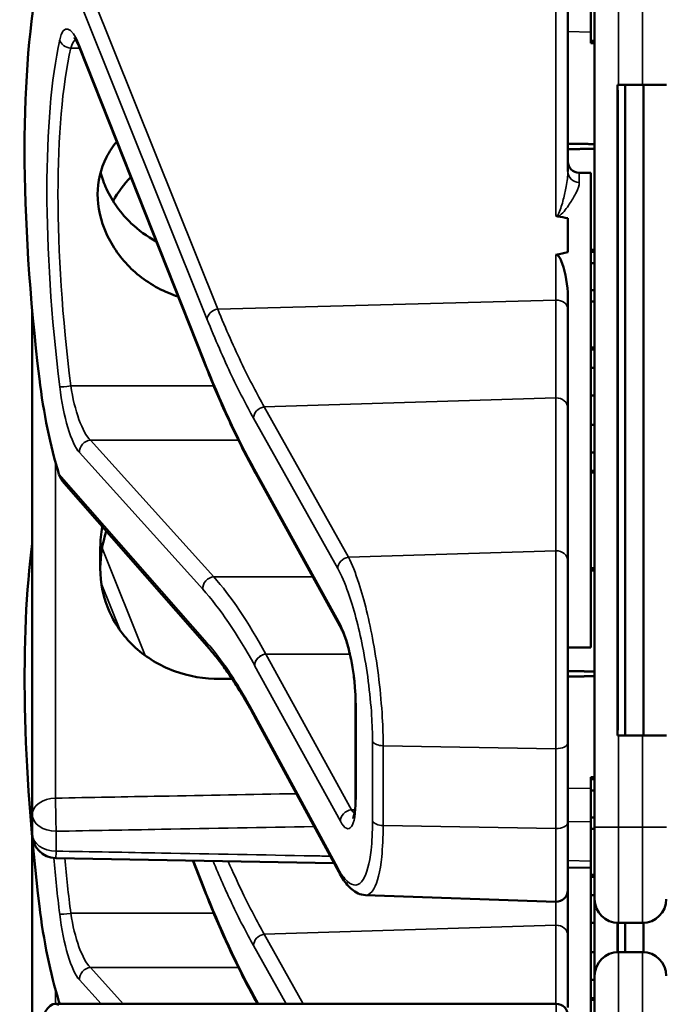
# Model space of a CAD drawing. Units: inches. Extents: x 1 to 168, y 1 to 130.
# Drawn here: x 75 to 76, y 66 to 68 of the extents above; entities that cross this region are included whole.
import ezdxf

# ---------------------------------------------------------------- set-up
doc = ezdxf.new("R2010")
doc.units = ezdxf.units.IN
doc.header["$LTSCALE"] = 7.692308
doc.header["$MEASUREMENT"] = 0
doc.layers.add('Visible (ANSI)', color=7, linetype='Continuous', lineweight=50)
doc.layers.add('Visible Narrow (ANSI)', color=7, linetype='Continuous', lineweight=35)

msp = doc.modelspace()

# ---------------------------------------------------------------- linework, layer by layer
at = {"layer": 'Visible (ANSI)'}
for p, q in [((75.6946, 67.7677), (75.6946, 67.6427)), ((75.6646, 67.472), (75.6646, 67.7109)), ((75.6996, 67.7052), (75.6996, 66.6152)), ((75.6996, 67.6427), (75.6946, 67.6427)), ((75.6946, 67.6427), (75.6946, 67.6426)), ((75.6996, 67.6426), (75.6946, 67.6426)), ((75.6946, 67.6426), (75.6946, 67.6425)), ((75.6996, 67.6425), (75.6946, 67.6425)), ((75.6946, 67.6425), (75.6946, 67.6424)), ((75.6996, 67.6424), (75.6946, 67.6424)), ((75.6946, 67.6424), (75.6946, 67.6395)), ((75.6996, 67.6395), (75.6946, 67.6395)), ((75.1894, 67.2227), (75.0268, 67.6327)), ((75.7309, 67.5852), (75.7294, 67.5852)), ((75.7294, 66.7352), (75.7294, 67.5852)), ((75.7309, 67.5852), (75.7621, 67.5852)), ((75.7394, 66.7352), (75.7394, 67.5852)), ((75.7934, 67.5852), (75.7621, 67.5852)), ((75.7636, 66.7352), (75.7636, 67.5852)), ((75.7299, 66.7502), (75.7299, 67.5702)), ((75.6796, 67.4702), (75.6946, 67.4702)), ((75.6946, 67.4702), (75.6946, 66.8502)), ((75.6646, 67.4109), (75.6646, 67.3665)), ((75.6996, 67.3696), (75.6946, 67.3696)), ((75.6996, 67.367), (75.6946, 67.367)), ((75.6996, 67.3522), (75.6946, 67.3522)), ((75.6996, 67.317), (75.6946, 67.317)), ((75.6646, 67.2927), (75.6646, 67.3087)), ((75.6646, 67.1631), (75.6646, 67.2927)), ((75.6996, 67.3022), (75.6946, 67.3022)), ((74.9646, 67.2897), (74.9646, 66.6321)), ((75.6996, 67.242), (75.6946, 67.242)), ((75.6996, 67.2394), (75.6946, 67.2394)), ((75.6996, 67.2155), (75.6946, 67.2154)), ((75.6946, 67.1795), (75.6996, 67.1794)), ((75.6646, 66.9633), (75.6646, 67.1631)), ((75.6996, 67.1409), (75.6946, 67.1409)), ((75.6946, 67.1049), (75.6996, 67.1049)), ((75.2567, 67.0776), (75.2566, 67.0777)), ((75.3687, 66.8743), (75.2567, 67.0776)), ((75.6996, 67.0808), (75.6946, 67.0808)), ((75.6996, 67.0787), (75.6946, 67.0787)), ((75.1962, 66.8482), (75.0064, 67.0646)), ((75.0536, 66.9807), (75.0536, 66.9536)), ((75.6646, 66.9633), (75.6646, 66.7253)), ((75.6996, 66.9537), (75.6946, 66.9537)), ((75.6996, 66.9536), (75.6946, 66.9536)), ((75.6996, 66.9535), (75.6946, 66.9535)), ((75.6996, 66.9534), (75.6946, 66.9534)), ((75.6996, 66.9505), (75.6946, 66.9505)), ((75.6646, 66.8502), (75.6946, 66.8502)), ((75.3872, 66.6532), (75.3872, 66.7792)), ((75.3652, 66.5568), (75.2551, 66.76)), ((75.6646, 66.6211), (75.6646, 66.7253)), ((75.7294, 66.7352), (75.7309, 66.7352)), ((75.7621, 66.7352), (75.7309, 66.7352)), ((75.7621, 66.7352), (75.7934, 66.7352)), ((75.6996, 66.6806), (75.6946, 66.6806)), ((75.6946, 66.6806), (75.6946, 66.678)), ((75.6996, 66.678), (75.6946, 66.678)), ((75.6946, 66.678), (75.6946, 66.6632)), ((75.6946, 66.6632), (75.6946, 66.628)), ((75.6996, 66.6632), (75.6946, 66.6632)), ((74.9646, 66.6321), (74.9646, 66.6062)), ((75.6996, 66.628), (75.6946, 66.628)), ((75.6946, 66.628), (75.6946, 66.6132)), ((75.6646, 66.6211), (75.6646, 66.5329)), ((75.6996, 66.6132), (75.6946, 66.6132)), ((75.6946, 66.6132), (75.6946, 66.553)), ((75.6996, 66.5214), (75.6996, 66.6152)), ((74.9646, 66.6007), (74.9646, 66.3362)), ((75.359, 66.5682), (74.9953, 66.5749)), ((75.1894, 66.5337), (75.1743, 66.5716)), ((75.6946, 66.562), (75.6646, 66.5625)), ((75.6996, 66.553), (75.6946, 66.553)), ((75.6946, 66.553), (75.6946, 66.5504)), ((75.6996, 66.5504), (75.6946, 66.5504)), ((75.6946, 66.5504), (75.6946, 66.3918)), ((75.6646, 66.4741), (75.6646, 66.5329)), ((75.4002, 66.5266), (75.6491, 66.5179)), ((75.6996, 66.5265), (75.6946, 66.5264)), ((75.6996, 66.5214), (75.6996, 66.4209)), ((75.6946, 66.4905), (75.6996, 66.4904)), ((75.7294, 66.4521), (75.7294, 66.4902)), ((75.7299, 66.4521), (75.7299, 66.4902)), ((75.7309, 66.4902), (75.7621, 66.4902)), ((75.7394, 66.4522), (75.7394, 66.4902)), ((75.7636, 66.4521), (75.7636, 66.4902)), ((75.6646, 66.3798), (75.6646, 66.4741)), ((75.6996, 66.4519), (75.6946, 66.4519)), ((75.7621, 66.4522), (75.7309, 66.4522)), ((75.6996, 66.3272), (75.6996, 66.4209)), ((75.6946, 66.4159), (75.6996, 66.4159)), ((75.6946, 66.3918), (75.6946, 66.3897)), ((75.6996, 66.3918), (75.6946, 66.3918)), ((74.9948, 66.3844), (75.6496, 66.3844)), ((75.2567, 66.3886), (75.2566, 66.3887)), ((75.259, 66.3844), (75.2567, 66.3886)), ((75.6996, 66.3897), (75.6946, 66.3897)), ((75.6946, 66.3897), (75.6946, 66.2647))]:
    msp.add_line(p, q, dxfattribs=at)
for centre, radius, start, end in [((75.6796, 67.4852), 0.015, 180, 270), ((74.9959, 66.6062), 0.0313, 180, 268.9384), ((75.6496, 66.5329), 0.015, 268, 0), ((75.7309, 66.5214), 0.0312, 180, 270), ((75.7621, 66.5214), 0.0312, 270, 0), ((75.7309, 66.4209), 0.0312, 90, 180), ((75.7621, 66.4209), 0.0312, 0, 90), ((75.6496, 66.3694), 0.015, 0, 90)]:
    msp.add_arc(centre, radius, start, end, dxfattribs=at)
for centre, major_axis, ratio, start_param, end_param in [((75.1421, 67.1602), (0.0981, -0.6876), 0.23237, 3.704062, 4.61959), ((75.7294, 67.5702), (0, 0.015), 0.034921, 4.712389, 6.283185), ((66.838, 67.1602), (-8.8772, -0.23), 0.023414, 3.247854, 3.261174), ((66.838, 67.1602), (-8.8772, -0.23), 0.023414, 3.018814, 3.034118), ((75.0204, 67.1899), (-0.0271, 0.1899), 0.23237, 1.477997, 2.175497), ((75.1421, 66.4712), (0.0981, -0.6876), 0.23237, 3.833748, 4.61959), ((75.7294, 66.7502), (0, 0.015), 0.034921, 3.141593, 4.712389), ((75.0204, 66.5009), (-0.0271, 0.1899), 0.23237, 1.477997, 2.175497), ((75.0204, 66.1944), (-0.0271, 0.1899), 0.23237, 6.148155, 6.845655)]:
    msp.add_ellipse(centre, major_axis=major_axis, ratio=ratio, start_param=start_param, end_param=end_param, dxfattribs=at)
for points, knots in [([(75.0268, 67.6327), (75.0258, 67.6352), (75.0248, 67.6374), (75.0229, 67.6412), (75.022, 67.6428), (75.0205, 67.6452), (75.0198, 67.6461), (75.0193, 67.6466), (75.0193, 67.6467), (75.0193, 67.6467)], [-1.7888589, -1.7888589, -1.7888589, -1.7888589, -1.6417608, -1.6417608, -1.4946627, -1.4946627, -1.3475645, -1.3475645, -1.2837104, -1.2837104, -1.2837104, -1.2837104]), ([(75.1552, 67.3087), (75.151, 67.31), (75.1468, 67.3116), (75.1242, 67.3209), (75.1073, 67.3322), (75.0808, 67.3578), (75.0693, 67.3737), (75.0539, 67.4076), (75.0501, 67.4257), (75.0501, 67.4586), (75.0539, 67.4755), (75.0653, 67.4979), (75.0698, 67.5047), (75.075, 67.511)], [0.1119471, 0.1119471, 0.1119471, 0.1119471, 0.1442651, 0.1442651, 0.2885302, 0.2885302, 0.4327704, 0.4327704, 0.5770105, 0.5770105, 0.7212507, 0.7212507, 0.7902848, 0.7902848, 0.7902848, 0.7902848]), ([(75.054, 67.4708), (75.0559, 67.4636), (75.0584, 67.4564), (75.0693, 67.4325), (75.0808, 67.4168), (75.1034, 67.3954), (75.1145, 67.3872), (75.1267, 67.3806)], [1.8118853, 1.8118853, 1.8118853, 1.8118853, 1.8722104, 1.8722104, 2.0162213, 2.0162213, 2.117631, 2.117631, 2.117631, 2.117631]), ([(75.6491, 67.4143), (75.6491, 67.4143), (75.6491, 67.4143), (75.6493, 67.4141), (75.6495, 67.414), (75.6499, 67.4137), (75.6501, 67.4136), (75.6506, 67.4134), (75.6509, 67.4134), (75.6512, 67.4133)], [-0.000044042, -0.000044042, -0.000044042, -0.000044042, 0, 0, 0.002429277, 0.002429277, 0.004561471, 0.004561471, 0.006961386, 0.006961386, 0.006961386, 0.006961386]), ([(75.6491, 67.363), (75.6493, 67.363), (75.6494, 67.363), (75.6496, 67.363), (75.6499, 67.363), (75.6502, 67.363), (75.6507, 67.3628), (75.651, 67.3627), (75.6517, 67.3622), (75.6521, 67.3618), (75.6548, 67.3587), (75.6562, 67.3549), (75.6618, 67.3392), (75.6646, 67.323), (75.6646, 67.3087)], [0.5495959, 0.5495959, 0.5495959, 0.5495959, 0.5509791, 0.5509791, 0.5509791, 0.5532545, 0.5532545, 0.5555298, 0.5555298, 0.5600805, 0.5600805, 0.5929007, 0.5929007, 0.7175498, 0.7175498, 0.7175498, 0.7175498]), ([(75.2566, 67.0777), (75.252, 67.0859), (75.2475, 67.0944), (75.2385, 67.1119), (75.2339, 67.121), (75.2249, 67.1398), (75.2204, 67.1495), (75.2115, 67.1694), (75.207, 67.1797), (75.1982, 67.2008), (75.1938, 67.2116), (75.1894, 67.2227)], [-1.5754672, -1.5754672, -1.5754672, -1.5754672, -1.5309205, -1.5309205, -1.4863738, -1.4863738, -1.4418271, -1.4418271, -1.3972804, -1.3972804, -1.3527337, -1.3527337, -1.3527337, -1.3527337]), ([(75.0562, 67.0078), (75.0545, 66.9987), (75.0536, 66.9896), (75.0536, 66.9807), (75.0536, 66.9807), (75.0536, 66.9807)], [1.72578818, 1.72578818, 1.72578818, 1.72578818, 1.79507753, 1.79507753, 1.79527337, 1.79527337, 1.79527337, 1.79527337]), ([(75.0536, 66.9536), (75.0536, 66.9536), (75.0536, 66.9536), (75.0536, 66.9345), (75.0576, 66.9146), (75.0737, 66.8785), (75.0858, 66.8623), (75.1136, 66.8371), (75.1312, 66.8263), (75.1695, 66.8123), (75.1901, 66.8089), (75.2096, 66.8091)], [1.7936569, 1.7936569, 1.7936569, 1.7936569, 1.7938527, 1.7938527, 1.9444861, 1.9444861, 2.0951195, 2.0951195, 2.2458025, 2.2458025, 2.3941094, 2.3941094, 2.3941094, 2.3941094]), ([(75.3872, 66.7792), (75.3872, 66.7849), (75.387, 66.7912), (75.3859, 66.8046), (75.3851, 66.8116), (75.383, 66.8258), (75.3817, 66.833), (75.3787, 66.8464), (75.377, 66.8527), (75.3735, 66.8635), (75.3717, 66.868), (75.3696, 66.8725), (75.3691, 66.8734), (75.3687, 66.8743)], [0, 0, 0, 0, 0.283534, 0.283534, 0.578135, 0.578135, 0.879932, 0.879932, 1.184742, 1.184742, 1.481234, 1.481234, 1.570796, 1.570796, 1.570796, 1.570796]), ([(75.2551, 66.76), (75.2511, 66.7674), (75.2471, 66.7745), (75.2391, 66.7881), (75.2352, 66.7946), (75.2272, 66.807), (75.2233, 66.8129), (75.2155, 66.8241), (75.2116, 66.8293), (75.2039, 66.8392), (75.2, 66.8439), (75.1962, 66.8482)], [-1.5803128, -1.5803128, -1.5803128, -1.5803128, -1.5366571, -1.5366571, -1.4930014, -1.4930014, -1.4493458, -1.4493458, -1.4056901, -1.4056901, -1.3620344, -1.3620344, -1.3620344, -1.3620344]), ([(75.384, 66.6266), (75.384, 66.6266), (75.3841, 66.6267), (75.3844, 66.6275), (75.3848, 66.6285), (75.3856, 66.632), (75.3861, 66.6346), (75.3868, 66.6408), (75.3871, 66.6445), (75.3872, 66.65), (75.3872, 66.6516), (75.3872, 66.6532)], [-0.735885, -0.735885, -0.735885, -0.735885, -0.6666041, -0.6666041, -0.5022742, -0.5022742, -0.2916006, -0.2916006, -0.0809269, -0.0809269, 0, 0, 0, 0]), ([(75.4002, 66.5266), (75.3967, 66.5267), (75.3934, 66.5276), (75.3875, 66.5302), (75.385, 66.5319), (75.3803, 66.5357), (75.3782, 66.5379), (75.3742, 66.5425), (75.3724, 66.5451), (75.3687, 66.5506), (75.3669, 66.5536), (75.3652, 66.5568)], [1.0616585, 1.0616585, 1.0616585, 1.0616585, 1.1653894, 1.1653894, 1.2691202, 1.2691202, 1.3728511, 1.3728511, 1.4765819, 1.4765819, 1.5803128, 1.5803128, 1.5803128, 1.5803128]), ([(75.2566, 66.3887), (75.252, 66.3969), (75.2475, 66.4054), (75.2385, 66.4229), (75.2339, 66.432), (75.2249, 66.4508), (75.2204, 66.4605), (75.2115, 66.4804), (75.207, 66.4907), (75.1982, 66.5118), (75.1938, 66.5226), (75.1894, 66.5337)], [-1.5754672, -1.5754672, -1.5754672, -1.5754672, -1.5309205, -1.5309205, -1.4863738, -1.4863738, -1.4418271, -1.4418271, -1.3972804, -1.3972804, -1.3527337, -1.3527337, -1.3527337, -1.3527337])]:
    msp.add_open_spline(points, degree=3, knots=knots, dxfattribs=at)
for points, weights in [([(75.6996, 67.5078), (75.6821, 67.508), (75.6646, 67.5081)], [2.19231371403, 2.19119752139, 2.1900809831]), ([(75.6646, 67.5012), (75.6821, 67.5014), (75.6996, 67.5015)], [2.1900809831, 2.19119752139, 2.19231371403]), ([(75.6996, 66.8188), (75.6821, 66.819), (75.6646, 66.8191)], [2.19231371403, 2.19119752139, 2.1900809831]), ([(75.2096, 66.8091), (75.2177, 66.8091), (75.2257, 66.8092)], [2.16146392191, 2.16196419952, 2.16246440829]), ([(75.6646, 66.8122), (75.6821, 66.8124), (75.6996, 66.8125)], [2.1900809831, 2.19119752139, 2.19231371403])]:
    msp.add_rational_spline(points, weights, degree=2, dxfattribs=at)
for points in [[(75.0934, 67.4646), (75.0845, 67.4554), (75.0766, 67.4448), (75.0703, 67.4332)], [(74.9995, 67.0767), (75.0008, 67.0725), (75.0032, 67.0681), (75.0064, 67.0646)], [(75.0536, 66.9542), (75.0536, 66.9697), (75.0562, 66.9861), (75.0614, 67.0018)], [(74.9995, 66.3877), (74.9998, 66.3866), (75.0002, 66.3855), (75.0007, 66.3844)]]:
    msp.add_open_spline(points, degree=3, dxfattribs=at)
at = {"layer": 'Visible Narrow (ANSI)'}
for p, q in [((74.9995, 67.7614), (75.193, 67.2793)), ((75.207, 67.2923), (75.0205, 67.7568)), ((75.6491, 67.7225), (75.6491, 67.4143)), ((75.7309, 67.5852), (75.7309, 67.7052)), ((75.7621, 67.7052), (75.7621, 67.5852)), ((75.6646, 67.6547), (75.6946, 67.6541)), ((75.6996, 67.6395), (75.6946, 67.6395)), ((75.0149, 67.6333), (75.0265, 67.6333)), ((75.1888, 67.2262), (75.0262, 67.6363)), ((75.7294, 67.5702), (75.7299, 67.5702)), ((75.6796, 67.4702), (75.6796, 67.4576)), ((75.6491, 67.363), (75.6491, 67.3038)), ((75.207, 67.2923), (75.6491, 67.3038)), ((75.6491, 67.3038), (75.6491, 67.1761)), ((75.2019, 67.1918), (75.0149, 67.1918)), ((75.2678, 67.1646), (75.6491, 67.1761)), ((75.6491, 67.1761), (75.6491, 66.9763)), ((75.3779, 66.9681), (75.2678, 67.1646)), ((75.2538, 67.1496), (75.3639, 66.9531)), ((75.2018, 66.9424), (75.0407, 67.121)), ((75.0407, 67.121), (75.234, 67.121)), ((75.0262, 67.1047), (75.1874, 66.9261)), ((74.9951, 66.6533), (74.9951, 67.0918)), ((75.193, 66.8561), (74.9995, 67.0767)), ((75.3673, 66.8796), (75.2553, 67.0829)), ((75.1122, 66.8396), (75.0559, 66.9798)), ((75.6491, 66.9763), (75.3779, 66.9681)), ((75.6491, 66.7179), (75.6491, 66.9763)), ((75.6996, 66.9505), (75.6946, 66.9505)), ((75.0549, 66.9343), (75.0801, 66.8715)), ((75.2018, 66.9424), (75.3311, 66.9424)), ((75.3798, 66.8415), (75.2697, 66.8415)), ((75.3818, 66.6382), (75.2698, 66.8415)), ((75.2698, 66.8415), (75.3798, 66.8415)), ((75.2553, 66.8265), (75.3673, 66.6232)), ((75.3878, 66.6513), (75.3878, 66.7773)), ((75.3639, 66.562), (75.2538, 66.7652)), ((75.7299, 66.7502), (75.7294, 66.7502)), ((75.4093, 66.7273), (75.4093, 66.623)), ((75.7309, 66.6152), (75.7309, 66.7352)), ((75.7621, 66.7352), (75.7621, 66.6152)), ((75.4233, 66.6175), (75.4233, 66.7218)), ((75.4233, 66.7218), (75.6491, 66.7179)), ((75.6491, 66.7179), (75.6491, 66.6136)), ((75.6946, 66.6662), (75.6646, 66.6657)), ((75.3865, 66.6382), (75.3818, 66.6382)), ((75.6646, 66.6224), (75.6946, 66.6229)), ((74.9959, 66.5841), (74.9959, 66.61)), ((75.6491, 66.6136), (75.4233, 66.6175)), ((75.6491, 66.5179), (75.6491, 66.6136)), ((75.7309, 66.6152), (75.6996, 66.6152)), ((75.7309, 66.6152), (75.7309, 66.4902)), ((75.7621, 66.6152), (75.7309, 66.6152)), ((75.7621, 66.6152), (75.7934, 66.6152)), ((75.7621, 66.4902), (75.7621, 66.6152)), ((75.1888, 66.5372), (75.1752, 66.5716)), ((75.6946, 66.5711), (75.6646, 66.5717)), ((75.6491, 66.5179), (75.6491, 66.4871)), ((75.2019, 66.5028), (75.0149, 66.5028)), ((75.2678, 66.4756), (75.6491, 66.4871)), ((75.6491, 66.4871), (75.6491, 66.3844)), ((75.3188, 66.3844), (75.2678, 66.4756)), ((75.2538, 66.4606), (75.2965, 66.3844)), ((75.7309, 66.4522), (75.7309, 66.3272)), ((75.7621, 66.3272), (75.7621, 66.4522)), ((75.0836, 66.3844), (75.0407, 66.432)), ((75.0407, 66.432), (75.234, 66.432)), ((75.0262, 66.4157), (75.0545, 66.3844)), ((74.9951, 66.3844), (74.9951, 66.4028)), ((75.2605, 66.3844), (75.2553, 66.3939)), ((75.0024, 66.3844), (74.9995, 66.3877)), ((75.6496, 66.3444), (75.6496, 66.3844))]:
    msp.add_line(p, q, dxfattribs=at)
for centre, major_axis, ratio, start_param, end_param in [((75.0212, 67.5733), (0.0121, -0.085), 0.23237, 2.372967, 3.699917), ((75.1432, 67.1582), (0.0834, -0.5847), 0.23237, 3.699917, 4.623735), ((75.0149, 67.6458), (0.0147, -0.0032), 0.824073, 3.556796, 4.889992), ((75.0357, 67.5752), (-0.0124, 0.0699), 0.279448, 0.113966, 0.541762), ((75.1577, 67.1602), (-0.0837, 0.5697), 0.238231, 0.55649, 1.480308), ((75.0407, 67.6383), (-0.0139, -0.0055), 0.716573, 5.949422, 6.283185), ((75.6796, 67.472), (-0.015, 0), 0.959418, 0, 1.570796), ((75.6496, 67.2927), (0.015, 0), 0.741502, 0, 1.605703), ((75.2075, 67.2812), (-0.0139, -0.0056), 0.722482, 4.466195, 5.94635), ((75.2033, 67.2282), (-0.0139, -0.0055), 0.716573, 5.949422, 6.283185), ((75.2538, 68.0437), (-0.1572, 1.1019), 0.23237, 2.372967, 2.595701), ((75.0149, 67.1926), (-0.0149, -0.0018), 0.055086, 0.230899, 1.564096), ((75.0212, 67.186), (0.0121, -0.085), 0.23237, 4.623735, 5.950685), ((75.0357, 67.1879), (-0.0124, 0.0699), 0.279448, 1.46558, 2.79253), ((75.6496, 67.1631), (0.015, 0), 0.869094, 0, 1.605703), ((75.2683, 67.1515), (0.0131, 0.0073), 0.843023, 1.165702, 2.702821), ((75.0407, 67.1067), (0.0111, 0.01), 0.9234, 0.876225, 2.503932), ((75.2553, 67.0177), (0.0107, -0.075), 0.23237, 2.59103, 2.595701), ((75.2697, 67.085), (-0.0131, -0.0073), 0.840737, 5.847501, 6.283185), ((75.2698, 67.0848), (-0.0131, -0.0072), 0.838517, 5.850432, 6.283185), ((75.6496, 66.9633), (0.015, 0), 0.869094, 0, 1.605703), ((75.3784, 66.955), (0.0131, 0.0073), 0.843023, 1.165702, 2.702821), ((75.2018, 66.9281), (0.0111, 0.01), 0.9234, 0.876225, 2.503932), ((75.2698, 65.8273), (0.164, -1.1664), 0.2295, 2.591906, 2.809969), ((75.2553, 65.8254), (-0.1642, 1.1514), 0.23237, 5.732638, 5.950685), ((75.3673, 66.8144), (-0.0107, 0.075), 0.23237, 4.161826, 5.732622), ((75.3818, 66.8815), (-0.0131, -0.0072), 0.838517, 5.850432, 6.283185), ((75.2075, 66.8581), (-0.0113, -0.0099), 0.920584, 5.658189, 6.283185), ((75.2698, 66.8284), (0.0131, 0.0072), 0.838517, 1.138043, 2.708839), ((75.2698, 66.8936), (-0.011, 0.0599), 0.287139, 2.56902, 2.571337), ((75.2553, 66.8917), (0.0107, -0.075), 0.23237, 5.730493, 5.732622), ((75.4022, 66.7792), (-0.015, 0), 0.494647, 0, 0.266052), ((75.2683, 66.7671), (-0.0132, -0.0071), 0.83394, 5.856267, 6.283185), ((75.4238, 66.7292), (-0.015, 0), 0.494647, 0.266052, 1.53589), ((75.6496, 66.7253), (0.015, 0), 0.494647, 4.677482, 6.283185), ((74.9959, 66.6321), (-0.0312, 0), 0.67816, 4.738569, 6.283185), ((74.9959, 66.6321), (-0.0006, 0.0312), 0.018525, 0.825355, 2.356023), ((75.3673, 66.6884), (-0.0107, 0.075), 0.23237, 2.59103, 4.161826), ((75.4022, 66.6532), (-0.015, 0), 0.494647, 0, 0.266052), ((75.3818, 66.6251), (0.0131, 0.0072), 0.838517, 1.138043, 2.708839), ((75.3818, 66.6903), (0.011, -0.0599), 0.287139, 5.71293, 5.912116), ((74.9959, 66.6321), (-0.0313, 0), 0.707107, 0, 1.570796), ((75.4238, 66.625), (-0.015, 0), 0.494647, 0.266052, 1.53589), ((75.6496, 66.6211), (0.015, 0), 0.494647, 4.677482, 6.283185), ((74.9959, 66.6062), (-0.0312, 0), 0.707107, 0, 1.570796), ((74.9959, 66.6062), (-0.0006, -0.0312), 0.018523, 0, 0.78557), ((75.1432, 66.4692), (0.0834, -0.5847), 0.23237, 4.497266, 4.623735), ((75.1577, 66.4712), (-0.0837, 0.5697), 0.238231, 1.353154, 1.480308), ((75.3784, 66.564), (-0.0132, -0.0071), 0.83394, 5.856267, 6.283185), ((75.2033, 66.5392), (-0.0139, -0.0055), 0.716573, 5.949422, 6.283185), ((75.2538, 67.3547), (-0.1572, 1.1019), 0.23237, 2.372967, 2.595701), ((75.0149, 66.5036), (-0.0149, -0.0018), 0.055086, 0.230899, 1.564096), ((75.0212, 66.497), (0.0121, -0.085), 0.23237, 4.623735, 5.950685), ((75.0357, 66.4989), (-0.0124, 0.0699), 0.279448, 1.46558, 2.79253), ((75.6496, 66.4741), (0.015, 0), 0.869094, 0, 1.605703), ((75.2683, 66.4625), (0.0131, 0.0073), 0.843023, 1.165702, 2.702821), ((75.0407, 66.4177), (0.0111, 0.01), 0.9234, 0.876225, 2.503932), ((75.2553, 66.3287), (0.0107, -0.075), 0.23237, 2.59103, 2.595701), ((75.2697, 66.396), (-0.0131, -0.0073), 0.840737, 5.847501, 6.283185), ((75.2698, 66.3958), (-0.0131, -0.0072), 0.838517, 5.850432, 6.283185)]:
    msp.add_ellipse(centre, major_axis=major_axis, ratio=ratio, start_param=start_param, end_param=end_param, dxfattribs=at)
for points, knots in [([(75.6646, 67.472), (75.6646, 67.4659), (75.6638, 67.4593), (75.6615, 67.4468), (75.6602, 67.4411), (75.6579, 67.4323), (75.6571, 67.4293), (75.6552, 67.4234), (75.6542, 67.4203), (75.6522, 67.4163), (75.6515, 67.4151), (75.6501, 67.4142), (75.6495, 67.4142), (75.6491, 67.4143)], [-0.3721449, -0.3721449, -0.3721449, -0.3721449, -0.2675208, -0.2675208, -0.1860686, -0.1860686, -0.1453425, -0.1453425, -0.1046164, -0.1046164, -0.087268, -0.087268, -0.0800192, -0.0800192, -0.0800192, -0.0800192]), ([(75.6512, 67.4133), (75.6513, 67.4133), (75.6513, 67.4133), (75.6534, 67.4139), (75.6548, 67.415), (75.6588, 67.4185), (75.6608, 67.4211), (75.6645, 67.4262), (75.6662, 67.4286), (75.6708, 67.4358), (75.6734, 67.4402), (75.6779, 67.4494), (75.6796, 67.4539), (75.6796, 67.4576)], [0.0868809, 0.0868809, 0.0868809, 0.0868809, 0.087268, 0.087268, 0.1046164, 0.1046164, 0.1453425, 0.1453425, 0.1860686, 0.1860686, 0.2675208, 0.2675208, 0.3721449, 0.3721449, 0.3721449, 0.3721449]), ([(75.2678, 67.1646), (75.2583, 67.1812), (75.2489, 67.1993), (75.2286, 67.2415), (75.2177, 67.2661), (75.207, 67.2923)], [-1.5803128, -1.5803128, -1.5803128, -1.5803128, -1.4791929, -1.4791929, -1.3620344, -1.3620344, -1.3620344, -1.3620344]), ([(75.193, 67.2793), (75.2038, 67.2526), (75.2146, 67.2277), (75.2349, 67.1849), (75.2444, 67.1665), (75.2538, 67.1496)], [1.3620344, 1.3620344, 1.3620344, 1.3620344, 1.4791929, 1.4791929, 1.5803128, 1.5803128, 1.5803128, 1.5803128]), ([(75.4233, 66.7218), (75.4233, 66.7335), (75.4229, 66.7459), (75.4203, 66.7905), (75.4162, 66.8248), (75.4052, 66.8855), (75.3987, 66.9123), (75.3871, 66.9475), (75.3825, 66.959), (75.3779, 66.9681)], [0, 0, 0, 0, 0.22408, 0.22408, 0.776311, 0.776311, 1.271081, 1.271081, 1.580313, 1.580313, 1.580313, 1.580313]), ([(75.3639, 66.9531), (75.3686, 66.9448), (75.3732, 66.9342), (75.3847, 66.902), (75.3912, 66.8775), (75.4022, 66.8218), (75.4064, 66.7903), (75.4089, 66.7494), (75.4093, 66.738), (75.4093, 66.7273)], [-1.580313, -1.580313, -1.580313, -1.580313, -1.271081, -1.271081, -0.776311, -0.776311, -0.22408, -0.22408, 0, 0, 0, 0]), ([(75.2538, 66.7652), (75.243, 66.7852), (75.2322, 66.8031), (75.2119, 66.8331), (75.2024, 66.8455), (75.193, 66.8561)], [-1.5803128, -1.5803128, -1.5803128, -1.5803128, -1.4645259, -1.4645259, -1.3620344, -1.3620344, -1.3620344, -1.3620344]), ([(75.2553, 66.8265), (75.2553, 66.8283), (75.2557, 66.83), (75.2571, 66.8334), (75.2582, 66.8349), (75.2609, 66.8377), (75.2625, 66.8389), (75.266, 66.8407), (75.2679, 66.8413), (75.2697, 66.8415)], [0, 0, 0, 0, 0.25, 0.25, 0.5, 0.5, 0.75, 0.75, 0.999618, 0.999618, 0.999618, 0.999618]), ([(75.3098, 66.6591), (75.2507, 66.658), (75.1916, 66.6569), (75.0867, 66.655), (75.0409, 66.6541), (74.9951, 66.6533)], [1.0678637, 1.0678637, 1.0678637, 1.0678637, 1.5182003, 1.5182003, 1.867541, 1.867541, 1.867541, 1.867541]), ([(75.4093, 66.623), (75.4093, 66.6092), (75.4087, 66.5965), (75.4055, 66.5678), (75.4019, 66.5546), (75.3915, 66.5381), (75.3842, 66.5373), (75.3722, 66.5485), (75.3681, 66.5543), (75.3639, 66.562)], [0, 0, 0, 0, 0.289432, 0.289432, 0.752523, 0.752523, 1.30318, 1.30318, 1.580313, 1.580313, 1.580313, 1.580313]), ([(74.9959, 66.61), (75.0417, 66.6108), (75.0875, 66.6117), (75.1998, 66.6138), (75.2661, 66.615), (75.3325, 66.6162), (75.3327, 66.6162), (75.3328, 66.6162), (75.333, 66.6162)], [-1.867541, -1.867541, -1.867541, -1.867541, -1.5182003, -1.5182003, -1.0121335, -1.0121335, -1.0121335, -1.0109362, -1.0109362, -1.0109362, -1.0109362]), ([(75.4002, 66.5266), (75.4043, 66.5265), (75.408, 66.5292), (75.4159, 66.5429), (75.4194, 66.5574), (75.4226, 66.5886), (75.4233, 66.6025), (75.4233, 66.6175)], [-1.061659, -1.061659, -1.061659, -1.061659, -0.752523, -0.752523, -0.289432, -0.289432, 0, 0, 0, 0]), ([(75.354, 66.5774), (75.3469, 66.5776), (75.3397, 66.5777), (75.3325, 66.5778), (75.2661, 66.5791), (75.1998, 66.5803), (75.0875, 66.5824), (75.0417, 66.5832), (74.9959, 66.5841)], [0.9575169, 0.9575169, 0.9575169, 0.9575169, 1.0121334, 1.0121334, 1.0121334, 1.5182002, 1.5182002, 1.8675409, 1.8675409, 1.8675409, 1.8675409]), ([(75.2009, 66.5711), (75.209, 66.5516), (75.2173, 66.5331), (75.2349, 66.4959), (75.2444, 66.4775), (75.2538, 66.4606)], [1.3905521, 1.3905521, 1.3905521, 1.3905521, 1.4791929, 1.4791929, 1.5803128, 1.5803128, 1.5803128, 1.5803128]), ([(75.2678, 66.4756), (75.2583, 66.4922), (75.2489, 66.5103), (75.2332, 66.5429), (75.2269, 66.5565), (75.2207, 66.5707)], [-1.5803128, -1.5803128, -1.5803128, -1.5803128, -1.4791929, -1.4791929, -1.4118846, -1.4118846, -1.4118846, -1.4118846])]:
    msp.add_open_spline(points, degree=3, knots=knots, dxfattribs=at)

doc.saveas('drawing.dxf')
